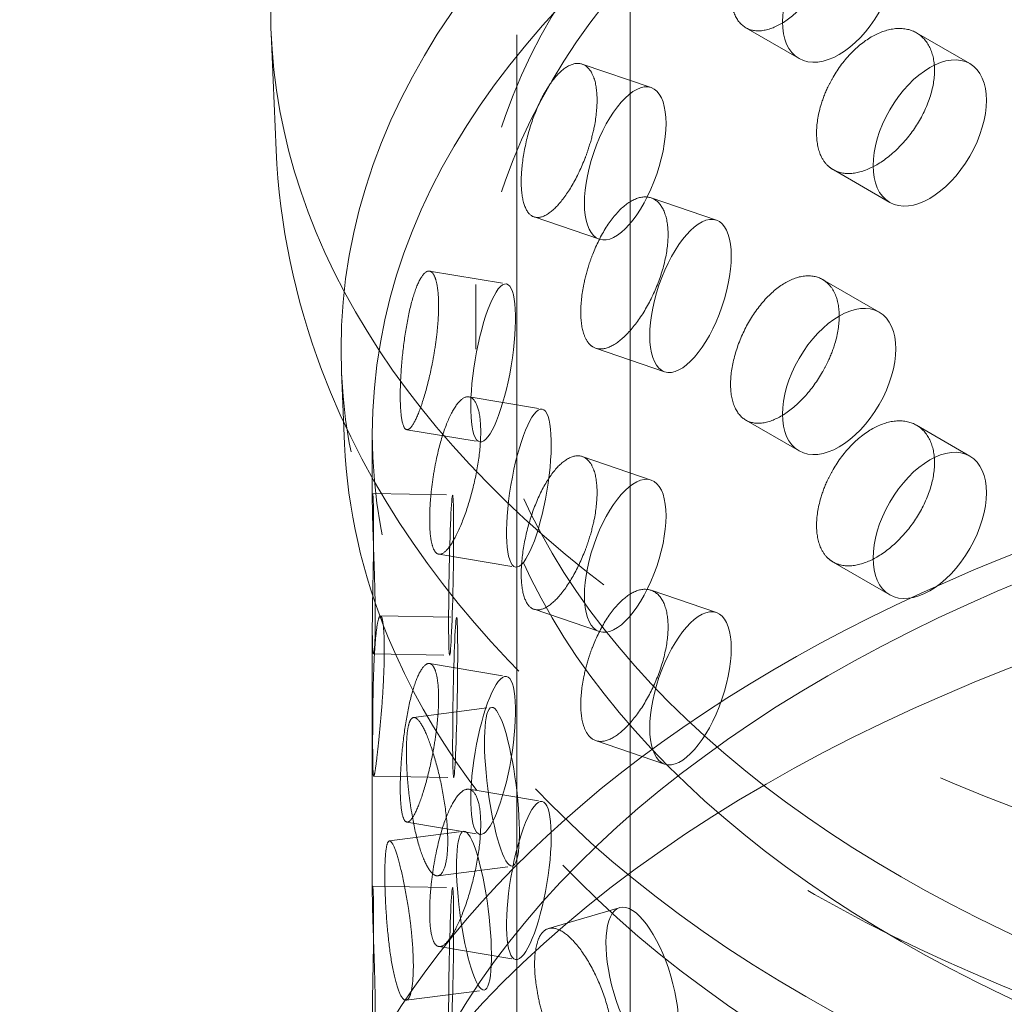
# Model space of a CAD drawing. Units: millimetres. Extents: x 3967 to 10190, y 10373 to 14892.
# Drawn here: x 9736 to 9798, y 12403 to 12464 of the extents above; entities that cross this region are included whole.
import ezdxf

# ---------------------------------------------------------------- set-up
doc = ezdxf.new("R2010")
doc.units = ezdxf.units.MM
doc.header["$LTSCALE"] = 44
doc.linetypes.add('DASHED', pattern=[0.2068, 0.1655, -0.0413])
doc.layers.add('Hidden (ISO)', color=1, linetype='DASHED', lineweight=18, true_color=0xff0000)

msp = doc.modelspace()

# ---------------------------------------------------------------- linework, layer by layer
at = {"layer": 'Hidden (ISO)', "ltscale": 12.989722}
msp.add_line((9774.33, 12135.575), (9774.33, 13254.175), dxfattribs=at)
at = {"layer": 'Hidden (ISO)', "ltscale": 13.018896}
msp.add_line((9767.259, 12131.493), (9767.259, 12988.814), dxfattribs=at)
at = {"layer": 'Hidden (ISO)', "ltscale": 1.134552}
msp.add_line((9752.245, 12456.02), (9751.933, 12463.311), dxfattribs=at)
at = {"layer": 'Hidden (ISO)', "ltscale": 0.597306}
for p, q in [((9781.548, 12463.664), (9784.876, 12461.742)), ((9792.205, 12463.343), (9795.533, 12461.421)), ((9781.548, 12439.169), (9784.876, 12437.247)), ((9792.205, 12438.848), (9795.533, 12436.926))]:
    msp.add_line(p, q, dxfattribs=at)
at = {"layer": 'Hidden (ISO)', "ltscale": 0.634046}
for p, q in [((9771.341, 12461.392), (9775.642, 12459.923)), ((9772.182, 12443.656), (9776.483, 12442.188)), ((9771.341, 12436.897), (9775.642, 12435.428)), ((9772.182, 12419.161), (9776.483, 12417.693))]:
    msp.add_line(p, q, dxfattribs=at)
at = {"layer": 'Hidden (ISO)', "ltscale": 0.634351}
for p, q in [((9786.998, 12454.802), (9790.533, 12452.761)), ((9786.341, 12447.949), (9789.876, 12445.908)), ((9786.998, 12430.307), (9790.533, 12428.266))]:
    msp.add_line(p, q, dxfattribs=at)
at = {"layer": 'Hidden (ISO)', "ltscale": 0.600794}
for p, q in [((9775.639, 12453.043), (9779.714, 12451.651)), ((9768.335, 12451.851), (9772.411, 12450.46)), ((9775.639, 12428.548), (9779.714, 12427.157)), ((9768.335, 12427.356), (9772.411, 12425.965))]:
    msp.add_line(p, q, dxfattribs=at)
at = {"layer": 'Hidden (ISO)', "ltscale": 0.633791}
for p, q in [((9761.814, 12448.471), (9766.61, 12447.667)), ((9762.391, 12430.797), (9767.187, 12429.992)), ((9761.814, 12423.976), (9766.61, 12423.172)), ((9762.391, 12406.302), (9767.187, 12405.498))]:
    msp.add_line(p, q, dxfattribs=at)
at = {"layer": 'Hidden (ISO)', "ltscale": 0.627848}
msp.add_line((9764.707, 12447.638), (9764.707, 12443.598), dxfattribs=at)
at = {"layer": 'Hidden (ISO)', "ltscale": 0.702809}
msp.add_line((9756.515, 12437.671), (9756.322, 12442.187), dxfattribs=at)
at = {"layer": 'Hidden (ISO)', "ltscale": 0.602733}
for p, q in [((9764.281, 12440.62), (9768.842, 12439.855)), ((9760.394, 12438.57), (9764.956, 12437.804)), ((9764.281, 12416.125), (9768.842, 12415.36)), ((9760.394, 12414.075), (9764.956, 12413.31))]:
    msp.add_line(p, q, dxfattribs=at)
at = {"layer": 'Hidden (ISO)', "ltscale": 0.646091}
msp.add_line((9758.244, 12438.291), (9758.244, 12434.134), dxfattribs=at)
at = {"layer": 'Hidden (ISO)', "ltscale": 0.633683}
for p, q in [((9758.263, 12434.577), (9763.254, 12434.487)), ((9758.333, 12416.948), (9763.324, 12416.857)), ((9758.263, 12410.082), (9763.254, 12409.992))]:
    msp.add_line(p, q, dxfattribs=at)
at = {"layer": 'Hidden (ISO)', "ltscale": 0.603432}
for p, q in [((9758.753, 12426.942), (9763.505, 12426.856)), ((9758.32, 12424.574), (9763.073, 12424.488))]:
    msp.add_line(p, q, dxfattribs=at)
at = {"layer": 'Hidden (ISO)', "ltscale": 2.561465}
msp.add_line((9758.244, 12426.118), (9758.244, 12409.639), dxfattribs=at)
at = {"layer": 'Hidden (ISO)', "ltscale": 0.633748}
for p, q in [((9760.819, 12420.609), (9765.693, 12421.238)), ((9760.354, 12402.951), (9765.228, 12403.58))]:
    msp.add_line(p, q, dxfattribs=at)
at = {"layer": 'Hidden (ISO)', "ltscale": 0.603016}
for p, q in [((9759.31, 12412.9), (9763.948, 12413.498)), ((9762.336, 12410.722), (9766.973, 12411.32))]:
    msp.add_line(p, q, dxfattribs=at)
at = {"layer": 'Hidden (ISO)', "ltscale": 0.633972}
msp.add_line((9769.23, 12407.428), (9773.681, 12408.738), dxfattribs=at)
at = {"layer": 'Hidden (ISO)', "ltscale": 13.216565}
msp.add_ellipse((9720.59, 12418.083), major_axis=(435, 0), ratio=0.57735, start_param=0, end_param=2.356194, dxfattribs=at)
at = {"layer": 'Hidden (ISO)', "ltscale": 13.165927}
msp.add_ellipse((9720.59, 12427.881), major_axis=(416, 0), ratio=0.57735, start_param=0, end_param=2.356194, dxfattribs=at)
at = {"layer": 'Hidden (ISO)', "ltscale": 13.198596}
msp.add_ellipse((9720.59, 12427.881), major_axis=(404, 0), ratio=0.57735, start_param=5.497787, end_param=8.63938, dxfattribs=at)
at = {"layer": 'Hidden (ISO)', "ltscale": 13.353436}
msp.add_ellipse((9855.294, 12464.785), major_axis=(103.392, 0), ratio=0.57735, start_param=1.122561, end_param=6.73142, dxfattribs=at)
at = {"layer": 'Hidden (ISO)', "ltscale": 13.368726}
msp.add_ellipse((9855.294, 12443.598), major_axis=(99.002, 0), ratio=0.57735, dxfattribs=at)
at = {"layer": 'Hidden (ISO)', "ltscale": 13.106059}
for centre in [(9855.294, 12447.638), (9855.294, 12443.598)]:
    msp.add_ellipse(centre, major_axis=(90.586, 0), ratio=0.57735, dxfattribs=at)
at = {"layer": 'Hidden (ISO)', "ltscale": 13.105161}
for centre in [(9855.294, 12438.291), (9855.294, 12383.586)]:
    msp.add_ellipse(centre, major_axis=(97.05, 0), ratio=0.57735, dxfattribs=at)
at = {"layer": 'Hidden (ISO)', "ltscale": 3.987158}
for centre, major_axis, ratio in [((9787.376, 12466.073), (2.5, 4.33), 0.57735), ((9793.033, 12457.091), (2.5, 4.33), 0.57735), ((9774.026, 12455.192), (1.616, 4.732), 0.415631), ((9778.099, 12446.92), (1.616, 4.732), 0.415631), ((9765.783, 12442.736), (0.827, 4.931), 0.227795), ((9787.376, 12441.578), (2.5, 4.33), 0.57735), ((9768.015, 12434.924), (0.827, 4.931), 0.227795), ((9793.033, 12432.596), (2.5, 4.33), 0.57735), ((9774.026, 12430.697), (1.616, 4.732), 0.415631), ((9763.163, 12429.487), (0.091, 4.999), 0.025647), ((9778.099, 12422.425), (1.616, 4.732), 0.415631), ((9763.415, 12421.856), (0.091, 4.999), 0.025647), ((9765.783, 12418.241), (0.827, 4.931), 0.227795), ((9766.333, 12416.279), (-0.64, 4.959), 0.178113), ((9768.015, 12410.429), (0.827, 4.931), 0.227795), ((9764.588, 12408.539), (-0.64, 4.959), 0.178113), ((9763.163, 12404.992), (0.091, 4.999), 0.025647), ((9775.093, 12403.941), (-1.411, 4.797), 0.370682)]:
    msp.add_ellipse(centre, major_axis=major_axis, ratio=ratio, dxfattribs=at)
at = {"layer": 'Hidden (ISO)', "ltscale": 12.976033}
msp.add_ellipse((9855.294, 12374.604), major_axis=(102.5, 0), ratio=0.57735, dxfattribs=at)
at = {"layer": 'Hidden (ISO)', "ltscale": 3.172371}
for points, knots in [([(9786.669, 12472.196), (9786.567, 12472.295), (9786.456, 12472.377), (9786.029, 12472.624), (9785.635, 12472.706), (9784.783, 12472.609), (9784.324, 12472.429), (9783.473, 12471.895), (9783.023, 12471.505), (9782.205, 12470.554), (9781.836, 12469.994), (9781.258, 12468.879), (9781.01, 12468.25), (9780.681, 12467.017), (9780.601, 12466.415), (9780.601, 12465.902), (9780.601, 12465.389), (9780.681, 12464.898), (9781.01, 12464.12), (9781.258, 12463.832), (9781.836, 12463.497), (9782.205, 12463.429), (9783.023, 12463.546), (9783.473, 12463.73), (9784.324, 12464.264), (9784.783, 12464.649), (9785.635, 12465.579), (9786.029, 12466.125), (9786.456, 12466.871), (9786.567, 12467.081), (9786.669, 12467.297)], [1.8149, 1.8149, 1.8149, 1.8149, 1.884387, 1.884387, 2.072779, 2.072779, 2.261171, 2.261171, 2.449875, 2.449875, 2.638579, 2.638579, 2.826966, 2.826966, 3.015352, 3.015352, 3.015352, 3.203739, 3.203739, 3.392126, 3.392126, 3.58083, 3.58083, 3.769533, 3.769533, 3.957926, 3.957926, 4.146318, 4.146318, 4.215804, 4.215804, 4.215804, 4.215804]), ([(9786.669, 12455.05), (9786.771, 12454.952), (9786.882, 12454.869), (9787.314, 12454.62), (9787.716, 12454.533), (9788.606, 12454.608), (9789.094, 12454.771), (9790.018, 12455.262), (9790.517, 12455.624), (9791.441, 12456.514), (9791.867, 12457.041), (9792.543, 12458.1), (9792.839, 12458.702), (9793.231, 12459.897), (9793.329, 12460.49), (9793.329, 12461.516), (9793.231, 12462.016), (9792.839, 12462.832), (9792.543, 12463.147), (9791.867, 12463.538), (9791.441, 12463.639), (9790.517, 12463.584), (9790.018, 12463.427), (9789.094, 12462.936), (9788.606, 12462.568), (9787.716, 12461.66), (9787.314, 12461.118), (9786.882, 12460.375), (9786.771, 12460.165), (9786.669, 12459.949)], [0.307224, 0.307224, 0.307224, 0.307224, 0.376711, 0.376711, 0.565103, 0.565103, 0.753495, 0.753495, 0.942199, 0.942199, 1.130903, 1.130903, 1.319289, 1.319289, 1.507676, 1.507676, 1.696063, 1.696063, 1.884449, 1.884449, 2.073153, 2.073153, 2.261857, 2.261857, 2.45025, 2.45025, 2.638642, 2.638642, 2.708128, 2.708128, 2.708128, 2.708128]), ([(9771.759, 12461.098), (9771.685, 12461.184), (9771.606, 12461.252), (9771.299, 12461.446), (9771.018, 12461.479), (9770.413, 12461.275), (9770.091, 12461.039), (9769.496, 12460.399), (9769.184, 12459.954), (9768.622, 12458.902), (9768.371, 12458.296), (9767.978, 12457.11), (9767.811, 12456.451), (9767.591, 12455.179), (9767.537, 12454.566), (9767.537, 12454.053), (9767.537, 12453.541), (9767.591, 12453.06), (9767.811, 12452.321), (9767.978, 12452.063), (9768.371, 12451.8), (9768.622, 12451.776), (9769.184, 12451.994), (9769.496, 12452.234), (9770.091, 12452.874), (9770.413, 12453.315), (9771.018, 12454.351), (9771.299, 12454.947), (9771.606, 12455.746), (9771.685, 12455.97), (9771.759, 12456.199)], [1.8149, 1.8149, 1.8149, 1.8149, 1.884387, 1.884387, 2.072779, 2.072779, 2.261171, 2.261171, 2.449875, 2.449875, 2.638579, 2.638579, 2.826966, 2.826966, 3.015352, 3.015352, 3.015352, 3.203739, 3.203739, 3.392126, 3.392126, 3.58083, 3.58083, 3.769533, 3.769533, 3.957926, 3.957926, 4.146318, 4.146318, 4.215804, 4.215804, 4.215804, 4.215804]), ([(9771.759, 12443.952), (9771.832, 12443.866), (9771.912, 12443.798), (9772.224, 12443.603), (9772.515, 12443.566), (9773.165, 12443.754), (9773.524, 12443.978), (9774.208, 12444.587), (9774.579, 12445.013), (9775.271, 12446.02), (9775.592, 12446.602), (9776.103, 12447.747), (9776.327, 12448.387), (9776.626, 12449.633), (9776.7, 12450.238), (9776.7, 12451.264), (9776.626, 12451.752), (9776.327, 12452.517), (9776.103, 12452.794), (9775.592, 12453.099), (9775.271, 12453.145), (9774.579, 12452.972), (9774.208, 12452.752), (9773.524, 12452.143), (9773.165, 12451.714), (9772.515, 12450.693), (9772.224, 12450.101), (9771.912, 12449.304), (9771.832, 12449.08), (9771.759, 12448.851)], [0.307224, 0.307224, 0.307224, 0.307224, 0.376711, 0.376711, 0.565103, 0.565103, 0.753495, 0.753495, 0.942199, 0.942199, 1.130903, 1.130903, 1.319289, 1.319289, 1.507676, 1.507676, 1.696063, 1.696063, 1.884449, 1.884449, 2.073153, 2.073153, 2.261857, 2.261857, 2.45025, 2.45025, 2.638642, 2.638642, 2.708128, 2.708128, 2.708128, 2.708128]), ([(9762.097, 12448.208), (9762.057, 12448.285), (9762.014, 12448.345), (9761.847, 12448.504), (9761.696, 12448.505), (9761.377, 12448.234), (9761.211, 12447.962), (9760.91, 12447.258), (9760.756, 12446.778), (9760.485, 12445.666), (9760.367, 12445.033), (9760.185, 12443.805), (9760.11, 12443.128), (9760.011, 12441.832), (9759.988, 12441.214), (9759.988, 12440.701), (9759.988, 12440.189), (9760.011, 12439.714), (9760.11, 12438.998), (9760.185, 12438.758), (9760.367, 12438.536), (9760.485, 12438.54), (9760.756, 12438.818), (9760.91, 12439.093), (9761.211, 12439.797), (9761.377, 12440.274), (9761.696, 12441.378), (9761.847, 12442.005), (9762.014, 12442.839), (9762.057, 12443.072), (9762.097, 12443.309)], [1.8149, 1.8149, 1.8149, 1.8149, 1.884387, 1.884387, 2.072779, 2.072779, 2.261171, 2.261171, 2.449875, 2.449875, 2.638579, 2.638579, 2.826966, 2.826966, 3.015352, 3.015352, 3.015352, 3.203739, 3.203739, 3.392126, 3.392126, 3.58083, 3.58083, 3.769533, 3.769533, 3.957926, 3.957926, 4.146318, 4.146318, 4.215804, 4.215804, 4.215804, 4.215804]), ([(9786.669, 12447.701), (9786.567, 12447.8), (9786.456, 12447.882), (9786.029, 12448.129), (9785.635, 12448.211), (9784.783, 12448.114), (9784.324, 12447.934), (9783.473, 12447.401), (9783.023, 12447.01), (9782.205, 12446.06), (9781.836, 12445.499), (9781.258, 12444.384), (9781.01, 12443.755), (9780.681, 12442.522), (9780.601, 12441.92), (9780.601, 12441.407), (9780.601, 12440.894), (9780.681, 12440.404), (9781.01, 12439.625), (9781.258, 12439.337), (9781.836, 12439.002), (9782.205, 12438.934), (9783.023, 12439.051), (9783.473, 12439.236), (9784.324, 12439.769), (9784.783, 12440.154), (9785.635, 12441.084), (9786.029, 12441.63), (9786.456, 12442.376), (9786.567, 12442.586), (9786.669, 12442.802)], [1.8149, 1.8149, 1.8149, 1.8149, 1.884387, 1.884387, 2.072779, 2.072779, 2.261171, 2.261171, 2.449875, 2.449875, 2.638579, 2.638579, 2.826966, 2.826966, 3.015352, 3.015352, 3.015352, 3.203739, 3.203739, 3.392126, 3.392126, 3.58083, 3.58083, 3.769533, 3.769533, 3.957926, 3.957926, 4.146318, 4.146318, 4.215804, 4.215804, 4.215804, 4.215804]), ([(9762.097, 12431.062), (9762.137, 12430.985), (9762.181, 12430.925), (9762.354, 12430.765), (9762.516, 12430.762), (9762.886, 12431.024), (9763.092, 12431.289), (9763.493, 12431.977), (9763.713, 12432.446), (9764.129, 12433.534), (9764.324, 12434.154), (9764.638, 12435.359), (9764.777, 12436.026), (9764.963, 12437.307), (9765.01, 12437.921), (9765.01, 12438.946), (9764.963, 12439.425), (9764.777, 12440.155), (9764.638, 12440.406), (9764.324, 12440.65), (9764.129, 12440.66), (9763.713, 12440.406), (9763.493, 12440.142), (9763.092, 12439.454), (9762.886, 12438.984), (9762.516, 12437.889), (9762.354, 12437.264), (9762.181, 12436.431), (9762.137, 12436.198), (9762.097, 12435.961)], [0.307224, 0.307224, 0.307224, 0.307224, 0.376711, 0.376711, 0.565103, 0.565103, 0.753495, 0.753495, 0.942199, 0.942199, 1.130903, 1.130903, 1.319289, 1.319289, 1.507676, 1.507676, 1.696063, 1.696063, 1.884449, 1.884449, 2.073153, 2.073153, 2.261857, 2.261857, 2.45025, 2.45025, 2.638642, 2.638642, 2.708128, 2.708128, 2.708128, 2.708128]), ([(9786.669, 12430.555), (9786.771, 12430.457), (9786.882, 12430.374), (9787.314, 12430.125), (9787.716, 12430.038), (9788.606, 12430.113), (9789.094, 12430.276), (9790.018, 12430.767), (9790.517, 12431.129), (9791.441, 12432.019), (9791.867, 12432.546), (9792.543, 12433.605), (9792.839, 12434.207), (9793.231, 12435.402), (9793.329, 12435.995), (9793.329, 12437.021), (9793.231, 12437.521), (9792.839, 12438.337), (9792.543, 12438.652), (9791.867, 12439.043), (9791.441, 12439.144), (9790.517, 12439.089), (9790.018, 12438.932), (9789.094, 12438.441), (9788.606, 12438.073), (9787.716, 12437.165), (9787.314, 12436.623), (9786.882, 12435.88), (9786.771, 12435.67), (9786.669, 12435.454)], [0.307224, 0.307224, 0.307224, 0.307224, 0.376711, 0.376711, 0.565103, 0.565103, 0.753495, 0.753495, 0.942199, 0.942199, 1.130903, 1.130903, 1.319289, 1.319289, 1.507676, 1.507676, 1.696063, 1.696063, 1.884449, 1.884449, 2.073153, 2.073153, 2.261857, 2.261857, 2.45025, 2.45025, 2.638642, 2.638642, 2.708128, 2.708128, 2.708128, 2.708128]), ([(9771.759, 12436.603), (9771.685, 12436.689), (9771.606, 12436.757), (9771.299, 12436.951), (9771.018, 12436.984), (9770.413, 12436.78), (9770.091, 12436.544), (9769.496, 12435.904), (9769.184, 12435.459), (9768.622, 12434.407), (9768.371, 12433.802), (9767.978, 12432.615), (9767.811, 12431.956), (9767.591, 12430.684), (9767.537, 12430.071), (9767.537, 12429.558), (9767.537, 12429.046), (9767.591, 12428.565), (9767.811, 12427.826), (9767.978, 12427.568), (9768.371, 12427.305), (9768.622, 12427.282), (9769.184, 12427.499), (9769.496, 12427.739), (9770.091, 12428.379), (9770.413, 12428.82), (9771.018, 12429.857), (9771.299, 12430.452), (9771.606, 12431.251), (9771.685, 12431.475), (9771.759, 12431.704)], [1.8149, 1.8149, 1.8149, 1.8149, 1.884387, 1.884387, 2.072779, 2.072779, 2.261171, 2.261171, 2.449875, 2.449875, 2.638579, 2.638579, 2.826966, 2.826966, 3.015352, 3.015352, 3.015352, 3.203739, 3.203739, 3.392126, 3.392126, 3.58083, 3.58083, 3.769533, 3.769533, 3.957926, 3.957926, 4.146318, 4.146318, 4.215804, 4.215804, 4.215804, 4.215804]), ([(9758.292, 12434.336), (9758.287, 12434.41), (9758.282, 12434.466), (9758.266, 12434.611), (9758.255, 12434.601), (9758.242, 12434.306), (9758.242, 12434.022), (9758.255, 12433.296), (9758.268, 12432.806), (9758.304, 12431.676), (9758.327, 12431.037), (9758.368, 12429.799), (9758.389, 12429.118), (9758.419, 12427.817), (9758.427, 12427.198), (9758.427, 12426.685), (9758.427, 12426.172), (9758.419, 12425.698), (9758.389, 12424.988), (9758.368, 12424.752), (9758.327, 12424.54), (9758.304, 12424.551), (9758.268, 12424.846), (9758.255, 12425.131), (9758.242, 12425.857), (9758.242, 12426.346), (9758.255, 12427.474), (9758.266, 12428.112), (9758.282, 12428.96), (9758.287, 12429.196), (9758.292, 12429.437)], [1.8149, 1.8149, 1.8149, 1.8149, 1.884387, 1.884387, 2.072779, 2.072779, 2.261171, 2.261171, 2.449875, 2.449875, 2.638579, 2.638579, 2.826966, 2.826966, 3.015352, 3.015352, 3.015352, 3.203739, 3.203739, 3.392126, 3.392126, 3.58083, 3.58083, 3.769533, 3.769533, 3.957926, 3.957926, 4.146318, 4.146318, 4.215804, 4.215804, 4.215804, 4.215804]), ([(9771.759, 12419.457), (9771.832, 12419.372), (9771.912, 12419.303), (9772.224, 12419.108), (9772.515, 12419.071), (9773.165, 12419.259), (9773.524, 12419.483), (9774.208, 12420.092), (9774.579, 12420.518), (9775.271, 12421.525), (9775.592, 12422.107), (9776.103, 12423.252), (9776.327, 12423.892), (9776.626, 12425.138), (9776.7, 12425.743), (9776.7, 12426.769), (9776.626, 12427.257), (9776.327, 12428.022), (9776.103, 12428.299), (9775.592, 12428.604), (9775.271, 12428.651), (9774.579, 12428.477), (9774.208, 12428.257), (9773.524, 12427.648), (9773.165, 12427.219), (9772.515, 12426.198), (9772.224, 12425.606), (9771.912, 12424.809), (9771.832, 12424.585), (9771.759, 12424.356)], [0.307224, 0.307224, 0.307224, 0.307224, 0.376711, 0.376711, 0.565103, 0.565103, 0.753495, 0.753495, 0.942199, 0.942199, 1.130903, 1.130903, 1.319289, 1.319289, 1.507676, 1.507676, 1.696063, 1.696063, 1.884449, 1.884449, 2.073153, 2.073153, 2.261857, 2.261857, 2.45025, 2.45025, 2.638642, 2.638642, 2.708128, 2.708128, 2.708128, 2.708128]), ([(9758.292, 12417.189), (9758.296, 12417.115), (9758.301, 12417.059), (9758.323, 12416.914), (9758.347, 12416.924), (9758.412, 12417.218), (9758.454, 12417.501), (9758.545, 12418.225), (9758.601, 12418.714), (9758.715, 12419.841), (9758.773, 12420.479), (9758.87, 12421.714), (9758.915, 12422.394), (9758.976, 12423.693), (9758.992, 12424.312), (9758.992, 12425.338), (9758.976, 12425.812), (9758.915, 12426.524), (9758.87, 12426.761), (9758.773, 12426.976), (9758.715, 12426.966), (9758.601, 12426.674), (9758.545, 12426.39), (9758.454, 12425.666), (9758.412, 12425.178), (9758.347, 12424.051), (9758.323, 12423.413), (9758.301, 12422.566), (9758.296, 12422.329), (9758.292, 12422.088)], [0.307224, 0.307224, 0.307224, 0.307224, 0.376711, 0.376711, 0.565103, 0.565103, 0.753495, 0.753495, 0.942199, 0.942199, 1.130903, 1.130903, 1.319289, 1.319289, 1.507676, 1.507676, 1.696063, 1.696063, 1.884449, 1.884449, 2.073153, 2.073153, 2.261857, 2.261857, 2.45025, 2.45025, 2.638642, 2.638642, 2.708128, 2.708128, 2.708128, 2.708128]), ([(9762.097, 12423.713), (9762.057, 12423.79), (9762.014, 12423.85), (9761.847, 12424.009), (9761.696, 12424.01), (9761.377, 12423.74), (9761.211, 12423.467), (9760.91, 12422.763), (9760.756, 12422.283), (9760.485, 12421.171), (9760.367, 12420.538), (9760.185, 12419.31), (9760.11, 12418.633), (9760.011, 12417.338), (9759.988, 12416.719), (9759.988, 12416.207), (9759.988, 12415.694), (9760.011, 12415.219), (9760.11, 12414.503), (9760.185, 12414.263), (9760.367, 12414.041), (9760.485, 12414.045), (9760.756, 12414.323), (9760.91, 12414.598), (9761.211, 12415.302), (9761.377, 12415.779), (9761.696, 12416.883), (9761.847, 12417.51), (9762.014, 12418.344), (9762.057, 12418.577), (9762.097, 12418.814)], [1.8149, 1.8149, 1.8149, 1.8149, 1.884387, 1.884387, 2.072779, 2.072779, 2.261171, 2.261171, 2.449875, 2.449875, 2.638579, 2.638579, 2.826966, 2.826966, 3.015352, 3.015352, 3.015352, 3.203739, 3.203739, 3.392126, 3.392126, 3.58083, 3.58083, 3.769533, 3.769533, 3.957926, 3.957926, 4.146318, 4.146318, 4.215804, 4.215804, 4.215804, 4.215804]), ([(9760.581, 12420.353), (9760.612, 12420.429), (9760.647, 12420.487), (9760.782, 12420.641), (9760.911, 12420.639), (9761.205, 12420.365), (9761.372, 12420.093), (9761.696, 12419.392), (9761.876, 12418.916), (9762.218, 12417.814), (9762.381, 12417.188), (9762.641, 12415.972), (9762.758, 12415.301), (9762.913, 12414.014), (9762.952, 12413.398), (9762.952, 12412.885), (9762.952, 12412.372), (9762.913, 12411.895), (9762.758, 12411.171), (9762.641, 12410.925), (9762.381, 12410.691), (9762.218, 12410.688), (9761.876, 12410.956), (9761.696, 12411.227), (9761.372, 12411.928), (9761.205, 12412.405), (9760.911, 12413.512), (9760.782, 12414.142), (9760.647, 12414.981), (9760.612, 12415.215), (9760.581, 12415.454)], [1.8149, 1.8149, 1.8149, 1.8149, 1.884387, 1.884387, 2.072779, 2.072779, 2.261171, 2.261171, 2.449875, 2.449875, 2.638579, 2.638579, 2.826966, 2.826966, 3.015352, 3.015352, 3.015352, 3.203739, 3.203739, 3.392126, 3.392126, 3.58083, 3.58083, 3.769533, 3.769533, 3.957926, 3.957926, 4.146318, 4.146318, 4.215804, 4.215804, 4.215804, 4.215804]), ([(9762.097, 12406.567), (9762.137, 12406.49), (9762.181, 12406.43), (9762.354, 12406.27), (9762.516, 12406.267), (9762.886, 12406.529), (9763.092, 12406.795), (9763.493, 12407.483), (9763.713, 12407.951), (9764.129, 12409.039), (9764.324, 12409.659), (9764.638, 12410.864), (9764.777, 12411.531), (9764.963, 12412.812), (9765.01, 12413.426), (9765.01, 12414.451), (9764.963, 12414.931), (9764.777, 12415.661), (9764.638, 12415.911), (9764.324, 12416.156), (9764.129, 12416.165), (9763.713, 12415.911), (9763.493, 12415.647), (9763.092, 12414.96), (9762.886, 12414.489), (9762.516, 12413.394), (9762.354, 12412.769), (9762.181, 12411.936), (9762.137, 12411.703), (9762.097, 12411.466)], [0.307224, 0.307224, 0.307224, 0.307224, 0.376711, 0.376711, 0.565103, 0.565103, 0.753495, 0.753495, 0.942199, 0.942199, 1.130903, 1.130903, 1.319289, 1.319289, 1.507676, 1.507676, 1.696063, 1.696063, 1.884449, 1.884449, 2.073153, 2.073153, 2.261857, 2.261857, 2.45025, 2.45025, 2.638642, 2.638642, 2.708128, 2.708128, 2.708128, 2.708128]), ([(9760.581, 12403.206), (9760.549, 12403.131), (9760.516, 12403.072), (9760.386, 12402.919), (9760.269, 12402.922), (9760.026, 12403.203), (9759.9, 12403.481), (9759.677, 12404.195), (9759.564, 12404.679), (9759.369, 12405.8), (9759.286, 12406.436), (9759.16, 12407.67), (9759.108, 12408.349), (9759.042, 12409.648), (9759.026, 12410.267), (9759.026, 12411.292), (9759.042, 12411.767), (9759.108, 12412.479), (9759.16, 12412.717), (9759.286, 12412.933), (9759.369, 12412.926), (9759.564, 12412.639), (9759.677, 12412.36), (9759.9, 12411.646), (9760.026, 12411.163), (9760.269, 12410.049), (9760.386, 12409.418), (9760.516, 12408.579), (9760.549, 12408.344), (9760.581, 12408.105)], [0.307224, 0.307224, 0.307224, 0.307224, 0.376711, 0.376711, 0.565103, 0.565103, 0.753495, 0.753495, 0.942199, 0.942199, 1.130903, 1.130903, 1.319289, 1.319289, 1.507676, 1.507676, 1.696063, 1.696063, 1.884449, 1.884449, 2.073153, 2.073153, 2.261857, 2.261857, 2.45025, 2.45025, 2.638642, 2.638642, 2.708128, 2.708128, 2.708128, 2.708128]), ([(9758.292, 12409.841), (9758.287, 12409.915), (9758.282, 12409.971), (9758.266, 12410.116), (9758.255, 12410.106), (9758.242, 12409.811), (9758.242, 12409.527), (9758.255, 12408.801), (9758.268, 12408.311), (9758.304, 12407.182), (9758.327, 12406.542), (9758.368, 12405.304), (9758.389, 12404.623), (9758.419, 12403.322), (9758.427, 12402.703), (9758.427, 12402.19), (9758.427, 12401.677), (9758.419, 12401.203), (9758.389, 12400.493), (9758.368, 12400.257), (9758.327, 12400.045), (9758.304, 12400.056), (9758.268, 12400.351), (9758.255, 12400.636), (9758.242, 12401.362), (9758.242, 12401.851), (9758.255, 12402.979), (9758.266, 12403.618), (9758.282, 12404.465), (9758.287, 12404.701), (9758.292, 12404.942)], [1.8149, 1.8149, 1.8149, 1.8149, 1.884387, 1.884387, 2.072779, 2.072779, 2.261171, 2.261171, 2.449875, 2.449875, 2.638579, 2.638579, 2.826966, 2.826966, 3.015352, 3.015352, 3.015352, 3.203739, 3.203739, 3.392126, 3.392126, 3.58083, 3.58083, 3.769533, 3.769533, 3.957926, 3.957926, 4.146318, 4.146318, 4.215804, 4.215804, 4.215804, 4.215804]), ([(9768.822, 12407.138), (9768.887, 12407.221), (9768.958, 12407.287), (9769.237, 12407.471), (9769.498, 12407.498), (9770.08, 12407.287), (9770.403, 12407.051), (9771.019, 12406.418), (9771.354, 12405.98), (9771.981, 12404.949), (9772.272, 12404.356), (9772.736, 12403.193), (9772.94, 12402.545), (9773.212, 12401.289), (9773.28, 12400.681), (9773.28, 12400.168), (9773.28, 12399.655), (9773.212, 12399.17), (9772.94, 12398.415), (9772.736, 12398.146), (9772.272, 12397.859), (9771.981, 12397.823), (9771.354, 12398.02), (9771.019, 12398.253), (9770.403, 12398.886), (9770.08, 12399.327), (9769.498, 12400.37), (9769.237, 12400.972), (9768.958, 12401.781), (9768.887, 12402.007), (9768.822, 12402.239)], [1.8149, 1.8149, 1.8149, 1.8149, 1.884387, 1.884387, 2.072779, 2.072779, 2.261171, 2.261171, 2.449875, 2.449875, 2.638579, 2.638579, 2.826966, 2.826966, 3.015352, 3.015352, 3.015352, 3.203739, 3.203739, 3.392126, 3.392126, 3.58083, 3.58083, 3.769533, 3.769533, 3.957926, 3.957926, 4.146318, 4.146318, 4.215804, 4.215804, 4.215804, 4.215804])]:
    msp.add_open_spline(points, degree=3, knots=knots, dxfattribs=at)
at = {"layer": 'Hidden (ISO)', "ltscale": 0.816544}
for points, knots in [([(9771.759, 12456.199), (9771.884, 12456.591), (9771.993, 12456.996), (9772.207, 12458.023), (9772.272, 12458.632), (9772.272, 12459.657), (9772.207, 12460.142), (9771.993, 12460.756), (9771.884, 12460.952), (9771.759, 12461.098)], [1.200452, 1.200452, 1.200452, 1.200452, 1.3193209, 1.3193209, 1.5076761, 1.5076761, 1.6960314, 1.6960314, 1.8149003, 1.8149003, 1.8149003, 1.8149003]), ([(9786.669, 12459.949), (9786.494, 12459.579), (9786.346, 12459.192), (9786.053, 12458.2), (9785.966, 12457.602), (9785.966, 12457.089), (9785.966, 12456.576), (9786.053, 12456.081), (9786.346, 12455.432), (9786.494, 12455.218), (9786.669, 12455.05)], [2.7081281, 2.7081281, 2.7081281, 2.7081281, 2.826997, 2.826997, 3.0153523, 3.0153523, 3.0153523, 3.2037075, 3.2037075, 3.3225764, 3.3225764, 3.3225764, 3.3225764]), ([(9771.759, 12448.851), (9771.633, 12448.459), (9771.526, 12448.053), (9771.317, 12447.025), (9771.254, 12446.416), (9771.254, 12445.903), (9771.254, 12445.39), (9771.317, 12444.906), (9771.526, 12444.294), (9771.633, 12444.098), (9771.759, 12443.952)], [2.7081281, 2.7081281, 2.7081281, 2.7081281, 2.826997, 2.826997, 3.0153523, 3.0153523, 3.0153523, 3.2037075, 3.2037075, 3.3225764, 3.3225764, 3.3225764, 3.3225764]), ([(9762.097, 12443.309), (9762.166, 12443.715), (9762.226, 12444.133), (9762.345, 12445.183), (9762.381, 12445.8), (9762.381, 12446.825), (9762.345, 12447.302), (9762.226, 12447.892), (9762.166, 12448.076), (9762.097, 12448.208)], [1.200452, 1.200452, 1.200452, 1.200452, 1.3193209, 1.3193209, 1.5076761, 1.5076761, 1.6960314, 1.6960314, 1.8149003, 1.8149003, 1.8149003, 1.8149003]), ([(9786.669, 12442.802), (9786.844, 12443.172), (9786.994, 12443.559), (9787.29, 12444.548), (9787.38, 12445.145), (9787.38, 12446.171), (9787.29, 12446.667), (9786.994, 12447.318), (9786.844, 12447.533), (9786.669, 12447.701)], [1.200452, 1.200452, 1.200452, 1.200452, 1.3193209, 1.3193209, 1.5076761, 1.5076761, 1.6960314, 1.6960314, 1.8149003, 1.8149003, 1.8149003, 1.8149003]), ([(9771.759, 12431.704), (9771.884, 12432.096), (9771.993, 12432.502), (9772.207, 12433.528), (9772.272, 12434.137), (9772.272, 12435.162), (9772.207, 12435.647), (9771.993, 12436.261), (9771.884, 12436.457), (9771.759, 12436.603)], [1.200452, 1.200452, 1.200452, 1.200452, 1.3193209, 1.3193209, 1.5076761, 1.5076761, 1.6960314, 1.6960314, 1.8149003, 1.8149003, 1.8149003, 1.8149003]), ([(9762.097, 12435.961), (9762.028, 12435.555), (9761.97, 12435.137), (9761.857, 12434.085), (9761.823, 12433.469), (9761.823, 12432.956), (9761.823, 12432.443), (9761.857, 12431.966), (9761.97, 12431.377), (9762.028, 12431.194), (9762.097, 12431.062)], [2.7081281, 2.7081281, 2.7081281, 2.7081281, 2.826997, 2.826997, 3.0153523, 3.0153523, 3.0153523, 3.2037075, 3.2037075, 3.3225764, 3.3225764, 3.3225764, 3.3225764]), ([(9786.669, 12435.454), (9786.494, 12435.084), (9786.346, 12434.697), (9786.053, 12433.705), (9785.966, 12433.107), (9785.966, 12432.594), (9785.966, 12432.081), (9786.053, 12431.586), (9786.346, 12430.937), (9786.494, 12430.723), (9786.669, 12430.555)], [2.7081281, 2.7081281, 2.7081281, 2.7081281, 2.826997, 2.826997, 3.0153523, 3.0153523, 3.0153523, 3.2037075, 3.2037075, 3.3225764, 3.3225764, 3.3225764, 3.3225764]), ([(9758.292, 12429.437), (9758.299, 12429.848), (9758.307, 12430.271), (9758.323, 12431.331), (9758.328, 12431.951), (9758.328, 12432.976), (9758.323, 12433.45), (9758.307, 12434.031), (9758.299, 12434.209), (9758.292, 12434.336)], [1.200452, 1.200452, 1.200452, 1.200452, 1.3193209, 1.3193209, 1.5076761, 1.5076761, 1.6960314, 1.6960314, 1.8149003, 1.8149003, 1.8149003, 1.8149003]), ([(9771.759, 12424.356), (9771.633, 12423.964), (9771.526, 12423.558), (9771.317, 12422.53), (9771.254, 12421.921), (9771.254, 12421.408), (9771.254, 12420.895), (9771.317, 12420.411), (9771.526, 12419.799), (9771.633, 12419.603), (9771.759, 12419.457)], [2.7081281, 2.7081281, 2.7081281, 2.7081281, 2.826997, 2.826997, 3.0153523, 3.0153523, 3.0153523, 3.2037075, 3.2037075, 3.3225764, 3.3225764, 3.3225764, 3.3225764]), ([(9762.097, 12418.814), (9762.166, 12419.22), (9762.226, 12419.638), (9762.345, 12420.689), (9762.381, 12421.305), (9762.381, 12422.33), (9762.345, 12422.807), (9762.226, 12423.397), (9762.166, 12423.581), (9762.097, 12423.713)], [1.200452, 1.200452, 1.200452, 1.200452, 1.3193209, 1.3193209, 1.5076761, 1.5076761, 1.6960314, 1.6960314, 1.8149003, 1.8149003, 1.8149003, 1.8149003]), ([(9758.292, 12422.088), (9758.284, 12421.677), (9758.278, 12421.254), (9758.268, 12420.194), (9758.265, 12419.574), (9758.265, 12419.062), (9758.265, 12418.549), (9758.268, 12418.075), (9758.278, 12417.495), (9758.284, 12417.316), (9758.292, 12417.189)], [2.7081281, 2.7081281, 2.7081281, 2.7081281, 2.826997, 2.826997, 3.0153523, 3.0153523, 3.0153523, 3.2037075, 3.2037075, 3.3225764, 3.3225764, 3.3225764, 3.3225764]), ([(9760.581, 12415.454), (9760.527, 12415.862), (9760.482, 12416.282), (9760.394, 12417.337), (9760.368, 12417.955), (9760.368, 12418.98), (9760.394, 12419.456), (9760.482, 12420.041), (9760.527, 12420.223), (9760.581, 12420.353)], [1.200452, 1.200452, 1.200452, 1.200452, 1.3193209, 1.3193209, 1.5076761, 1.5076761, 1.6960314, 1.6960314, 1.8149003, 1.8149003, 1.8149003, 1.8149003]), ([(9762.097, 12411.466), (9762.028, 12411.06), (9761.97, 12410.642), (9761.857, 12409.59), (9761.823, 12408.974), (9761.823, 12408.461), (9761.823, 12407.948), (9761.857, 12407.471), (9761.97, 12406.882), (9762.028, 12406.699), (9762.097, 12406.567)], [2.7081281, 2.7081281, 2.7081281, 2.7081281, 2.826997, 2.826997, 3.0153523, 3.0153523, 3.0153523, 3.2037075, 3.2037075, 3.3225764, 3.3225764, 3.3225764, 3.3225764]), ([(9758.292, 12404.942), (9758.299, 12405.353), (9758.307, 12405.776), (9758.323, 12406.837), (9758.328, 12407.456), (9758.328, 12408.481), (9758.323, 12408.955), (9758.307, 12409.536), (9758.299, 12409.714), (9758.292, 12409.841)], [1.200452, 1.200452, 1.200452, 1.200452, 1.3193209, 1.3193209, 1.5076761, 1.5076761, 1.6960314, 1.6960314, 1.8149003, 1.8149003, 1.8149003, 1.8149003]), ([(9760.581, 12408.105), (9760.635, 12407.697), (9760.682, 12407.277), (9760.775, 12406.223), (9760.804, 12405.606), (9760.804, 12405.093), (9760.804, 12404.58), (9760.775, 12404.104), (9760.682, 12403.518), (9760.635, 12403.336), (9760.581, 12403.206)], [2.7081281, 2.7081281, 2.7081281, 2.7081281, 2.826997, 2.826997, 3.0153523, 3.0153523, 3.0153523, 3.2037075, 3.2037075, 3.3225764, 3.3225764, 3.3225764, 3.3225764]), ([(9768.822, 12402.239), (9768.709, 12402.635), (9768.614, 12403.045), (9768.428, 12404.08), (9768.372, 12404.691), (9768.372, 12405.717), (9768.428, 12406.199), (9768.614, 12406.804), (9768.709, 12406.996), (9768.822, 12407.138)], [1.200452, 1.200452, 1.200452, 1.200452, 1.3193209, 1.3193209, 1.5076761, 1.5076761, 1.6960314, 1.6960314, 1.8149003, 1.8149003, 1.8149003, 1.8149003])]:
    msp.add_open_spline(points, degree=3, knots=knots, dxfattribs=at)
at = {"layer": 'Hidden (ISO)', "ltscale": 12.49558}
msp.add_open_spline([(9958.343, 12456.02), (9958.067, 12449.578), (9956.301, 12443.226), (9950.043, 12430.949), (9945.317, 12425.126), (9933.02, 12414.193), (9925.128, 12409.272), (9907.202, 12401.166), (9897.101, 12398.045), (9875.953, 12393.949), (9864.92, 12392.96), (9842.942, 12393.14), (9832.003, 12394.299), (9811.153, 12398.7), (9801.251, 12401.949), (9783.403, 12410.43), (9775.463, 12415.674), (9762.799, 12427.834), (9757.943, 12434.72), (9753.421, 12446.721), (9752.445, 12451.352), (9752.245, 12456.02)], degree=3, knots=[2.38089, 2.38089, 2.38089, 2.38089, 2.642434, 2.642434, 2.932159, 2.932159, 3.262522, 3.262522, 3.603326, 3.603326, 3.94118, 3.94118, 4.277516, 4.277516, 4.615615, 4.615615, 4.956444, 4.956444, 5.283553, 5.283553, 5.473092, 5.473092, 5.473092, 5.473092], dxfattribs=at)
at = {"layer": 'Hidden (ISO)', "ltscale": 12.617796}
msp.add_open_spline([(9753.074, 12381.892), (9753.344, 12388.198), (9755.26, 12394.448), (9762.173, 12406.409), (9767.309, 12412.088), (9780.388, 12422.339), (9788.441, 12426.862), (9806.53, 12434.168), (9816.571, 12436.944), (9837.585, 12440.486), (9848.55, 12441.257), (9870.331, 12440.737), (9881.143, 12439.449), (9901.57, 12434.925), (9911.18, 12431.687), (9928.251, 12423.522), (9935.705, 12418.591), (9947.587, 12407.46), (9952.045, 12401.26), (9956.374, 12390.518), (9957.328, 12386.216), (9957.513, 12381.892)], degree=3, knots=[5.522482, 5.522482, 5.522482, 5.522482, 5.819846, 5.819846, 6.132679, 6.132679, 6.458114, 6.458114, 6.784554, 6.784554, 7.109893, 7.109893, 7.434857, 7.434857, 7.760438, 7.760438, 8.087072, 8.087072, 8.410788, 8.410788, 8.614685, 8.614685, 8.614685, 8.614685], dxfattribs=at)
at = {"layer": 'Hidden (ISO)', "ltscale": 12.280133}
msp.add_open_spline([(9954.072, 12437.671), (9953.812, 12431.586), (9951.882, 12425.536), (9944.883, 12414.055), (9939.771, 12408.632), (9926.857, 12398.964), (9919.031, 12394.732), (9901.489, 12387.917), (9891.774, 12385.336), (9871.446, 12382.079), (9860.837, 12381.402), (9839.789, 12382.018), (9829.354, 12383.31), (9809.701, 12387.736), (9800.487, 12390.87), (9784.207, 12398.681), (9777.145, 12403.357), (9765.914, 12413.798), (9761.74, 12419.561), (9757.608, 12429.539), (9756.69, 12433.598), (9756.515, 12437.671)], degree=3, knots=[2.38089, 2.38089, 2.38089, 2.38089, 2.694614, 2.694614, 3.013142, 3.013142, 3.334672, 3.334672, 3.656302, 3.656302, 3.977648, 3.977648, 4.298907, 4.298907, 4.620329, 4.620329, 4.942034, 4.942034, 5.263108, 5.263108, 5.473092, 5.473092, 5.473092, 5.473092], dxfattribs=at)

doc.saveas('drawing.dxf')
